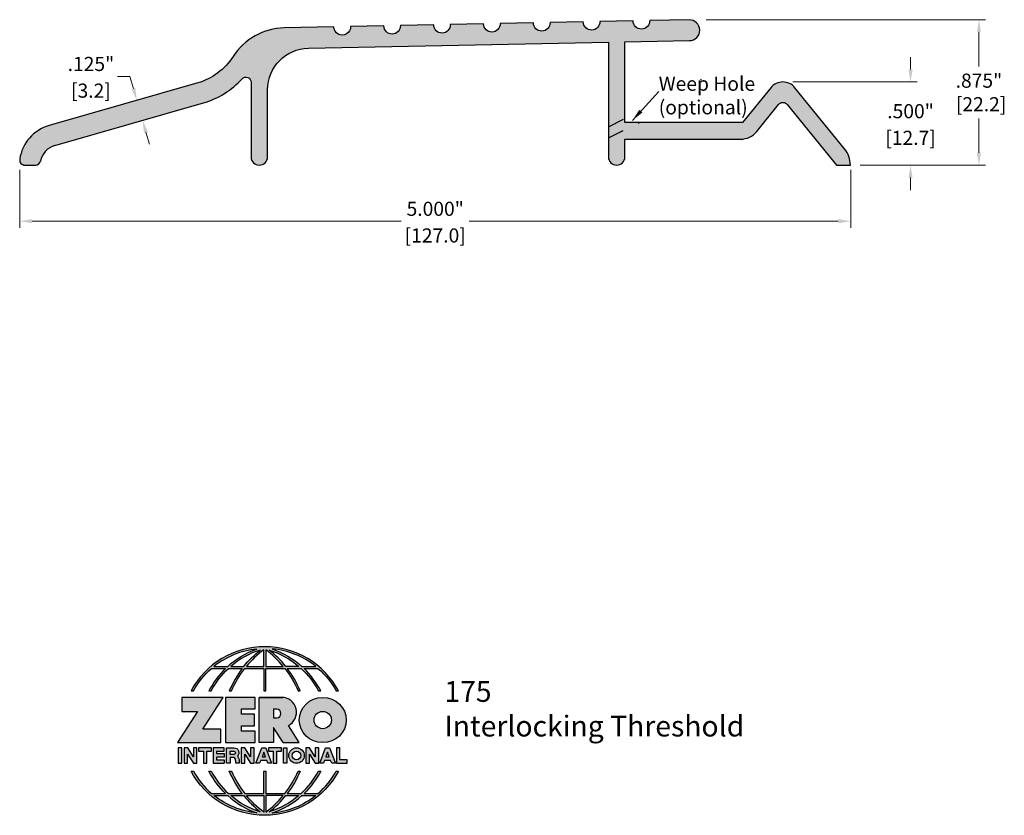
# Model space of a CAD drawing. Units: inches. Extents: x 0.87 to 6.8, y 2.04 to 6.83.
import ezdxf

# ---------------------------------------------------------------- set-up
doc = ezdxf.new("R2010")
doc.units = ezdxf.units.IN
doc.header["$MEASUREMENT"] = 0
doc.linetypes.add('HIDDEN', pattern=[0.375, 0.25, -0.125])
doc.linetypes.add('HIDDEN2', pattern=[0.1875, 0.125, -0.0625])
doc.layers.get('Defpoints').update_dxf_attribs({"color": 2})
for name, color, linetype in [('A-ANNO-DIMS', 5, 'Continuous'), ('A-ANNO-LOGO', 8, 'Continuous'), ('A-ANNO-TEXT', 6, 'Continuous'), ('A-DETL-PAT1', 254, 'Continuous'), ('A-DETL-SADL', 1, 'Continuous')]:
    doc.layers.add(name, color=color, linetype=linetype)
doc.styles.add('style1', font='arial.ttf')
doc.styles.add('Zero', font='arial.ttf')
doc.dimstyles.new('dim24', dxfattribs={"dimtxt": 0.085, "dimasz": 0.075, "dimexe": 0.04, "dimexo": 0.06, "dimgap": 0.03125, "dimtad": 0, "dimtih": 1, "dimtoh": 1, "dimdec": 3, "dimzin": 4, "dimdsep": 46, "dimlunit": 3, "dimtxsty": 'style1', "dimcen": 0.02, "dimclrd": 5, "dimclre": 5, "dimclrt": 5, "dimazin": 0, "dimtfac": 1, "dimtdec": 3, "dimtofl": 0, "dimtmove": 0, "dimatfit": 3, "dimfxl": 1, "dimtolj": 1, "dimtzin": 0, "dimlwd": 0, "dimlwe": 0, "dimarcsym": 0})

# ---------------------------------------------------------------- blocks, each defined once
blk = doc.blocks.new('*D3')
at = {"layer": 'A-ANNO-DIMS', "color": 5, "lineweight": 0, "transparency": 16777216}
for p, q in [((1.5353, 6.4854), (1.4603, 6.4854)), ((1.556, 6.4133), (1.5353, 6.4854)), ((1.8527, 6.4204), (1.5382, 6.3302)), ((1.8871, 6.3002), (1.5727, 6.2101)), ((1.6318, 6.149), (1.6525, 6.0769))]:
    blk.add_line(p, q, dxfattribs=at)
at = {"layer": 'A-ANNO-DIMS', "color": 5, "transparency": 16777216}
for points in [[(1.568, 6.4168), (1.544, 6.4099), (1.5767, 6.3413)], [(1.6438, 6.1524), (1.6198, 6.1456), (1.6111, 6.2211)]]:
    blk.add_solid(points, dxfattribs=at)
at = {"layer": 'Defpoints', "color": 0, "transparency": 16777216}
for p in [(1.9103, 6.4369), (1.5767, 6.3413), (1.9448, 6.3168)]:
    blk.add_point(p, dxfattribs=at)
at = {"layer": 'A-ANNO-DIMS', "color": 5, "transparency": 16777216, "char_height": 0.085, "attachment_point": 5, "style": 'style1'}
for s, insert in [('\\A1;.125"', (1.3006, 6.5601)), ('\\A1;[3.2]', (1.3006, 6.3997))]:
    blk.add_mtext(s, dxfattribs=dict(at, insert=insert))
blk = doc.blocks.new('*D4')
at = {"layer": 'A-ANNO-DIMS', "color": 5, "lineweight": 0, "transparency": 16777216}
for p, q in [((5.0023, 6.8263), (6.6833, 6.8263)), ((6.6433, 6.7513), (6.6433, 6.5455)), ((6.6433, 6.0263), (6.6433, 6.232)), ((5.9297, 5.9513), (6.6833, 5.9513))]:
    blk.add_line(p, q, dxfattribs=at)
at = {"layer": 'A-ANNO-DIMS', "color": 5, "transparency": 16777216}
for points in [[(6.6308, 6.7513), (6.6558, 6.7513), (6.6433, 6.8263)], [(6.6308, 6.0263), (6.6558, 6.0263), (6.6433, 5.9513)]]:
    blk.add_solid(points, dxfattribs=at)
at = {"layer": 'Defpoints', "color": 0, "transparency": 16777216}
for p in [(4.9423, 6.8263), (6.6433, 6.8263), (5.8697, 5.9513)]:
    blk.add_point(p, dxfattribs=at)
at = {"layer": 'A-ANNO-DIMS', "color": 5, "transparency": 16777216, "insert": (6.6433, 6.3888), "char_height": 0.085, "attachment_point": 5, "style": 'style1'}
blk.add_mtext('\\A1;.875"\\P [22.2]', dxfattribs=at)
blk = doc.blocks.new('*D5')
at = {"layer": 'A-ANNO-DIMS', "color": 5, "lineweight": 0, "transparency": 16777216}
for p, q in [((0.872, 5.9227), (0.872, 5.5745)), ((5.872, 5.9227), (5.872, 5.5745)), ((0.947, 5.6145), (3.167, 5.6145)), ((5.797, 5.6145), (3.5769, 5.6145))]:
    blk.add_line(p, q, dxfattribs=at)
at = {"layer": 'A-ANNO-DIMS', "color": 5, "transparency": 16777216}
for points in [[(0.947, 5.627), (0.947, 5.602), (0.872, 5.6145)], [(5.797, 5.627), (5.797, 5.602), (5.872, 5.6145)]]:
    blk.add_solid(points, dxfattribs=at)
at = {"layer": 'Defpoints', "color": 0, "transparency": 16777216}
for p in [(0.872, 5.9827), (5.872, 5.9827), (5.872, 5.6145)]:
    blk.add_point(p, dxfattribs=at)
at = {"layer": 'A-ANNO-DIMS', "color": 5, "transparency": 16777216, "char_height": 0.085, "attachment_point": 5, "style": 'style1'}
for s, insert in [('\\A1;5.000"', (3.372, 5.6891)), ('\\A1;[127.0]', (3.372, 5.5287))]:
    blk.add_mtext(s, dxfattribs=dict(at, insert=insert))
blk = doc.blocks.new('A$C4B96101F')
at = {"layer": 'A-ANNO-LOGO'}
h = blk.add_hatch(color=256, dxfattribs=at)
h.dxf.hatch_style = 1
h.paths.add_polyline_path([(-0.0714, -1.7685), (-0.0578, -1.7685, -0.089572), (0.052, -1.633), (0.136, -1.633, 0.081933), (0.0357, -1.7685), (0.0493, -1.7685, -0.085102), (0.1535, -1.633), (0.2365, -1.633, 0.063711), (0.1587, -1.7685), (0.1718, -1.7685, -0.065438), (0.2517, -1.633), (0.3661, -1.633), (0.3661, -1.7685), (0.3781, -1.7685), (0.3781, -1.633), (0.4926, -1.633, -0.065438), (0.5725, -1.7685), (0.5855, -1.7685, 0.063711), (0.5077, -1.633), (0.5907, -1.633, -0.085102), (0.695, -1.7685), (0.7085, -1.7685, 0.081933), (0.6082, -1.633), (0.6922, -1.633, -0.089572), (0.802, -1.7685), (0.8156, -1.7685, 0.600343)])
h.paths.add_polyline_path([(0.3661, -1.5211), (0.3661, -1.621), (0.2613, -1.621, -0.060203)], flags=16)
h.paths.add_polyline_path([(0.3781, -1.5211, -0.060203), (0.4829, -1.621), (0.3781, -1.621)], flags=16)
h.paths.add_polyline_path([(0.3451, -1.5222, 0.057072), (0.2459, -1.621), (0.167, -1.621, -0.101727)], flags=16)
h.paths.add_polyline_path([(0.3992, -1.5222, -0.101727), (0.5772, -1.621), (0.4984, -1.621, 0.057072)], flags=16)
h.paths.add_polyline_path([(0.324, -1.5166, 0.099481), (0.1488, -1.621), (0.0665, -1.621, -0.1446)], flags=16)
h.paths.add_polyline_path([(0.4162, -1.5152, -0.147365), (0.6793, -1.621), (0.5954, -1.621, 0.101523)], flags=16)
h = blk.add_hatch(color=256, dxfattribs=at)
h.dxf.hatch_style = 1
h.paths.add_polyline_path([(0.121, -1.8072), (-0.1278, -1.8072), (-0.1278, -1.8913), (-0.0324, -1.8913), (-0.1531, -2.0792), (0.108, -2.0792), (0.108, -1.9979), (-0.0015, -1.9979)])
h = blk.add_hatch(color=256, dxfattribs=at)
h.dxf.hatch_style = 1
h.paths.add_polyline_path([(0.2326, -1.8766), (0.3152, -1.8766), (0.3152, -1.8072), (0.136, -1.8072), (0.136, -2.0792), (0.3152, -2.0792), (0.3152, -2.0098), (0.2326, -2.0098), (0.2326, -1.9784), (0.3107, -1.9784), (0.3107, -1.908), (0.2326, -1.908)])
h = blk.add_hatch(color=256, dxfattribs=at)
h.dxf.hatch_style = 1
h.paths.add_polyline_path([(0.3392, -1.8072), (0.3392, -2.0792), (0.425, -2.0792), (0.425, -1.9887), (0.4822, -2.0792), (0.5799, -2.0792), (0.5149, -1.9763, 0.78214), (0.4729, -1.8072)])
h.paths.add_polyline_path([(0.425, -1.8783), (0.444, -1.8783, -1), (0.444, -1.9294), (0.425, -1.9294)], flags=16)
h = blk.add_hatch(color=256, dxfattribs=at)
h.dxf.hatch_style = 1
edge = h.paths.add_edge_path()
edge.add_ellipse((0.7207, -1.9432), major_axis=(-0.1415, 0), ratio=0.961437, start_angle=0, end_angle=360)
h.paths.add_polyline_path([(0.7728, -1.9432, -1), (0.6686, -1.9432, -1)], flags=16)
h = blk.add_hatch(color=256, dxfattribs=at)
h.dxf.hatch_style = 1
h.paths.add_polyline_path([(-0.1276, -2.1104), (-0.1486, -2.1104), (-0.1486, -2.2036), (-0.1276, -2.2036)])
h = blk.add_hatch(color=256, dxfattribs=at)
h.dxf.hatch_style = 1
h.paths.add_polyline_path([(-0.0575, -2.2036), (-0.0365, -2.2036), (-0.0365, -2.1104), (-0.0575, -2.1104), (-0.0575, -2.1639), (-0.0908, -2.1104), (-0.1132, -2.1104), (-0.1132, -2.2036), (-0.0922, -2.2036), (-0.0922, -2.1479)])
h = blk.add_hatch(color=256, dxfattribs=at)
h.dxf.hatch_style = 1
h.paths.add_polyline_path([(-0.0259, -2.1104), (-0.0259, -2.1314), (0.0025, -2.1314), (0.0025, -2.2036), (0.0231, -2.2036), (0.0231, -2.1314), (0.0514, -2.1314), (0.0514, -2.1104)])
h = blk.add_hatch(color=256, dxfattribs=at)
h.dxf.hatch_style = 1
h.paths.add_polyline_path([(0.0616, -2.1104), (0.0616, -2.2036), (0.1283, -2.2036), (0.1283, -2.1826), (0.0822, -2.1826), (0.0822, -2.166), (0.1283, -2.166), (0.1283, -2.1453), (0.0822, -2.1453), (0.0822, -2.1311), (0.1283, -2.1311), (0.1283, -2.1104)])
h = blk.add_hatch(color=256, dxfattribs=at)
h.dxf.hatch_style = 1
h.paths.add_polyline_path([(0.1427, -2.1104), (0.1427, -2.2036), (0.1637, -2.2036), (0.1637, -2.1689), (0.1877, -2.1689, -0.21183), (0.1976, -2.1905), (0.1976, -2.2036), (0.2186, -2.2036), (0.2186, -2.1905, 0.183993), (0.2074, -2.1611, 0.68298), (0.1877, -2.1104)])
h.paths.add_polyline_path([(0.1637, -2.1311), (0.1851, -2.1311, -1), (0.1877, -2.1501), (0.1637, -2.1501)], flags=16)
h = blk.add_hatch(color=256, dxfattribs=at)
h.dxf.hatch_style = 1
h.paths.add_polyline_path([(0.2515, -2.1479), (0.2863, -2.2036), (0.3073, -2.2036), (0.3073, -2.1104), (0.2863, -2.1104), (0.2863, -2.1639), (0.2529, -2.1104), (0.2305, -2.1104), (0.2305, -2.2036), (0.2515, -2.2036)])
h = blk.add_hatch(color=256, dxfattribs=at)
h.dxf.hatch_style = 1
h.paths.add_polyline_path([(0.3782, -2.1104), (0.3536, -2.1104), (0.3186, -2.2036), (0.341, -2.2036), (0.3476, -2.1859), (0.3841, -2.1859), (0.3908, -2.2036), (0.4132, -2.2036)])
h = blk.add_hatch(color=256, dxfattribs=at)
h.dxf.hatch_style = 1
h.paths.add_polyline_path([(0.3949, -2.1104), (0.3949, -2.1314), (0.4232, -2.1314), (0.4232, -2.2036), (0.4438, -2.2036), (0.4438, -2.1314), (0.4722, -2.1314), (0.4722, -2.1104)])
h = blk.add_hatch(color=256, dxfattribs=at)
h.dxf.hatch_style = 1
h.paths.add_polyline_path([(0.4838, -2.1104), (0.4838, -2.2036), (0.5048, -2.2036), (0.5048, -2.1104)])
h = blk.add_hatch(color=256, dxfattribs=at)
h.dxf.hatch_style = 1
h.paths.add_polyline_path([(0.5167, -2.157, 1), (0.6098, -2.157, 1)])
h.paths.add_polyline_path([(0.5888, -2.157, -1), (0.5377, -2.157, -1)], flags=16)
h = blk.add_hatch(color=256, dxfattribs=at)
h.dxf.hatch_style = 1
h.paths.add_polyline_path([(0.6195, -2.2036), (0.6405, -2.2036), (0.6405, -2.1479), (0.6753, -2.2036), (0.6963, -2.2036), (0.6963, -2.1104), (0.6753, -2.1104), (0.6753, -2.1639), (0.6419, -2.1104), (0.6195, -2.1104)])
h = blk.add_hatch(color=256, dxfattribs=at)
h.dxf.hatch_style = 1
h.paths.add_polyline_path([(0.7378, -2.1104), (0.7028, -2.2036), (0.7252, -2.2036), (0.7319, -2.1859), (0.7683, -2.1859), (0.775, -2.2036), (0.7974, -2.2036), (0.7624, -2.1104)])
h.paths.add_polyline_path([(0.7501, -2.1374), (0.7604, -2.1649), (0.7398, -2.1649)], flags=16)
h = blk.add_hatch(color=256, dxfattribs=at)
h.dxf.hatch_style = 1
h.paths.add_polyline_path([(0.8033, -2.2036), (0.8669, -2.2036), (0.8669, -2.1826), (0.8243, -2.1826), (0.8243, -2.1104), (0.8033, -2.1104)])
h = blk.add_hatch(color=256, dxfattribs=at)
h.dxf.hatch_style = 1
h.paths.add_polyline_path([(0.3781, -2.25), (0.3661, -2.25), (0.3661, -2.3854), (0.2517, -2.3854, -0.065438), (0.1718, -2.25), (0.1587, -2.25, 0.063711), (0.2365, -2.3854), (0.1535, -2.3854, -0.085102), (0.0493, -2.25), (0.0357, -2.25, 0.081933), (0.136, -2.3854), (0.052, -2.3854, -0.089572), (-0.0578, -2.25), (-0.0714, -2.25, 0.600343), (0.8156, -2.25), (0.802, -2.25, -0.089572), (0.6922, -2.3854), (0.6082, -2.3854, 0.081933), (0.7085, -2.25), (0.695, -2.25, -0.085102), (0.5907, -2.3854), (0.5077, -2.3854, 0.063711), (0.5855, -2.25), (0.5725, -2.25, -0.065438), (0.4926, -2.3854), (0.3781, -2.3854)])
h.paths.add_polyline_path([(0.3781, -2.3974), (0.4829, -2.3974, -0.060203), (0.3781, -2.4973)], flags=16)
h.paths.add_polyline_path([(0.3661, -2.3974), (0.3661, -2.4973, -0.060203), (0.2613, -2.3974)], flags=16)
h.paths.add_polyline_path([(0.4984, -2.3974), (0.5772, -2.3974, -0.101727), (0.3992, -2.4962, 0.057072)], flags=16)
h.paths.add_polyline_path([(0.3451, -2.4962, -0.101727), (0.167, -2.3974), (0.2459, -2.3974, 0.057072)], flags=16)
h.paths.add_polyline_path([(0.4162, -2.5033, 0.101523), (0.5954, -2.3974), (0.6793, -2.3974, -0.147365)], flags=16)
h.paths.add_polyline_path([(0.324, -2.5019, -0.1446), (0.0665, -2.3974), (0.1488, -2.3974, 0.099481)], flags=16)
blk.add_line((0.3107, -1.9757), (0.3107, -1.9108), dxfattribs=at)
for points in [[(0.8156, -1.7685, 0.600343), (-0.0714, -1.7685), (-0.0578, -1.7685, -0.089572), (0.052, -1.633), (0.136, -1.633, 0.081933), (0.0357, -1.7685)], [(0.0357, -1.7685), (0.0493, -1.7685, -0.085102), (0.1535, -1.633), (0.2365, -1.633, 0.063711), (0.1587, -1.7685), (0.1718, -1.7685, -0.065438), (0.2517, -1.633), (0.3661, -1.633), (0.3661, -1.7685), (0.3781, -1.7685)], [(0.3781, -1.7685), (0.3781, -1.633), (0.4926, -1.633, -0.065438), (0.5725, -1.7685), (0.5855, -1.7685, 0.063711), (0.5077, -1.633), (0.5911, -1.633)], [(0.5904, -1.6328, -0.085296), (0.695, -1.7685), (0.7085, -1.7685, 0.081933), (0.6082, -1.633), (0.6922, -1.633, -0.089572), (0.802, -1.7685), (0.8156, -1.7685)], [(0.5149, -1.9763, 0.781923), (0.4729, -1.8072), (0.3392, -1.8072)], [(0.5904, -2.3857, 0.085296), (0.695, -2.25), (0.7085, -2.25, -0.081933), (0.6082, -2.3854), (0.6922, -2.3854, 0.089572), (0.802, -2.25), (0.8156, -2.25, -0.600343), (-0.0714, -2.25), (-0.0578, -2.25, 0.089572), (0.052, -2.3854), (0.136, -2.3854, -0.081933), (0.0357, -2.25), (0.0493, -2.25, 0.085102), (0.1535, -2.3854), (0.2365, -2.3854, -0.063711), (0.1587, -2.25), (0.1718, -2.25, 0.065438), (0.2517, -2.3854), (0.3661, -2.3854), (0.3661, -2.25), (0.3781, -2.25), (0.3781, -2.3854), (0.4926, -2.3854, 0.065438), (0.5725, -2.25), (0.5855, -2.25, -0.063711), (0.5077, -2.3854), (0.5911, -2.3854)]]:
    blk.add_lwpolyline(points, format="xyb", dxfattribs=at)
for points in [[(0.0665, -1.621), (0.1488, -1.621, -0.099481), (0.324, -1.5166, 0.1446)], [(0.3451, -1.5222, 0.101727), (0.167, -1.621), (0.2459, -1.621, -0.057072)], [(0.3661, -1.5211, 0.060203), (0.2613, -1.621), (0.3661, -1.621)], [(0.4829, -1.621, 0.060203), (0.3781, -1.5211), (0.3781, -1.621)], [(0.5772, -1.621), (0.4984, -1.621, 0.057072), (0.3992, -1.5222, -0.101727)], [(0.4162, -1.5152, -0.101523), (0.5954, -1.621), (0.6793, -1.621, 0.147365)], [(0.425, -1.9294), (0.444, -1.9294, 1), (0.444, -1.8783), (0.425, -1.8783)], [(0.1877, -2.1104, -0.68298), (0.2074, -2.1611, -0.183993), (0.2186, -2.1905), (0.2186, -2.2036), (0.1976, -2.2036), (0.1976, -2.1905, 0.21183), (0.1877, -2.1689), (0.1637, -2.1689), (0.1637, -2.2036), (0.1427, -2.2036), (0.1427, -2.1104)], [(0.1877, -2.1311, -0.87274), (0.1877, -2.1501), (0.1637, -2.1501), (0.1637, -2.1311)], [(0.0665, -2.3974), (0.1488, -2.3974, 0.099481), (0.324, -2.5019, -0.1446)], [(0.3451, -2.4962, -0.101727), (0.167, -2.3974), (0.2459, -2.3974, 0.057072)], [(0.3661, -2.4973, -0.060203), (0.2613, -2.3974), (0.3661, -2.3974)], [(0.3781, -2.3974), (0.3781, -2.4973, 0.060203), (0.4829, -2.3974)], [(0.3992, -2.4962, 0.057072), (0.4984, -2.3974), (0.5772, -2.3974, -0.101727)], [(0.4162, -2.5033, 0.101523), (0.5954, -2.3974), (0.6793, -2.3974, -0.147365)]]:
    blk.add_lwpolyline(points, format="xyb", close=True, dxfattribs=at)
for points in [[(-0.1278, -1.8072), (-0.1278, -1.8913), (-0.0324, -1.8913), (-0.1531, -2.0792), (0.108, -2.0792), (0.108, -1.9979), (-0.0015, -1.9979), (0.121, -1.8072)], [(-0.1276, -2.1104), (-0.1486, -2.1104), (-0.1486, -2.2036), (-0.1276, -2.2036)], [(-0.0575, -2.2036), (-0.0365, -2.2036), (-0.0365, -2.1104), (-0.0575, -2.1104), (-0.0575, -2.1639), (-0.0908, -2.1104), (-0.1132, -2.1104), (-0.1132, -2.2036), (-0.0922, -2.2036), (-0.0922, -2.1479)], [(0.2863, -2.2036), (0.3073, -2.2036), (0.3073, -2.1104), (0.2863, -2.1104), (0.2863, -2.1639), (0.2529, -2.1104), (0.2305, -2.1104), (0.2305, -2.2036), (0.2515, -2.2036), (0.2515, -2.1479)], [(0.3476, -2.1859), (0.341, -2.2036), (0.3186, -2.2036), (0.3536, -2.1104), (0.3782, -2.1104), (0.4132, -2.2036), (0.3908, -2.2036), (0.3841, -2.1859)], [(0.4838, -2.2036), (0.4838, -2.1104), (0.5048, -2.1104), (0.5048, -2.2036)], [(0.6405, -2.2036), (0.6405, -2.1479), (0.6753, -2.2036), (0.6963, -2.2036), (0.6963, -2.1104), (0.6753, -2.1104), (0.6753, -2.1639), (0.6419, -2.1104), (0.6195, -2.1104), (0.6195, -2.2036)], [(0.7319, -2.1859), (0.7252, -2.2036), (0.7028, -2.2036), (0.7378, -2.1104), (0.7624, -2.1104), (0.7974, -2.2036), (0.775, -2.2036), (0.7683, -2.1859)], [(0.8243, -2.1826), (0.8243, -2.1104), (0.8033, -2.1104), (0.8033, -2.2036), (0.8669, -2.2036), (0.8669, -2.1826)], [(0.3762, -2.1649), (0.3659, -2.1374), (0.3555, -2.1649)], [(0.7604, -2.1649), (0.7501, -2.1374), (0.7398, -2.1649)]]:
    blk.add_lwpolyline(points, close=True, dxfattribs=at)
for points in [[(0.3152, -1.8072), (0.136, -1.8072), (0.136, -2.0792), (0.3152, -2.0792), (0.3152, -2.0098), (0.2326, -2.0098), (0.2326, -1.9784)], [(0.2326, -1.9784), (0.3107, -1.9784), (0.3107, -1.908), (0.2326, -1.908), (0.2326, -1.8766), (0.3152, -1.8766), (0.3152, -1.8072)], [(0.4822, -2.0792), (0.425, -1.9887), (0.425, -2.0792), (0.3392, -2.0792), (0.3392, -1.8072), (0.4799, -1.8072)], [(0.4822, -2.0792), (0.5799, -2.0792), (0.515, -1.9764)], [(0.0231, -2.1314), (0.0514, -2.1314), (0.0514, -2.1104), (-0.0259, -2.1104), (-0.0259, -2.1314), (0.0025, -2.1314), (0.0025, -2.2036), (0.0231, -2.2036), (0.0231, -2.1314)], [(0.0822, -2.1311), (0.1283, -2.1311), (0.1283, -2.1104), (0.0616, -2.1104), (0.0616, -2.2036), (0.1283, -2.2036)], [(0.0822, -2.1311), (0.0822, -2.1453), (0.1283, -2.1453), (0.1283, -2.166), (0.0822, -2.166), (0.0822, -2.1826), (0.1283, -2.1826), (0.1283, -2.2036)], [(0.4438, -2.1314), (0.4722, -2.1314), (0.4722, -2.1104), (0.3949, -2.1104), (0.3949, -2.1314), (0.4232, -2.1314), (0.4232, -2.2036), (0.4438, -2.2036), (0.4438, -2.1314)]]:
    blk.add_lwpolyline(points, dxfattribs=at)
for centre, radius in [((0.7207, -1.9432), 0.0521), ((0.5632, -2.157), 0.0466), ((0.5632, -2.157), 0.0256)]:
    blk.add_circle(centre, radius, dxfattribs=at)
blk.add_ellipse((0.7207, -1.9432), major_axis=(-0.1415, 0), ratio=0.961437, dxfattribs=at)
blk = doc.blocks.new('A$C0870746C')
at = {"layer": 'A-ANNO-LOGO'}
blk.add_blockref('A$C4B96101F', (1.8773, 6.6836), dxfattribs=at)
blk = doc.blocks.new('*D9')
at = {"layer": 'A-ANNO-TEXT', "color": 5, "lineweight": 0, "transparency": 16777216}
for p, q in [((6.2319, 6.5267), (6.2319, 6.6017)), ((5.5237, 6.4517), (6.2719, 6.4517)), ((5.9297, 5.9513), (6.2719, 5.9513)), ((6.2319, 5.8763), (6.2319, 5.8013))]:
    blk.add_line(p, q, dxfattribs=at)
at = {"layer": 'A-ANNO-TEXT', "color": 5, "transparency": 16777216}
for points in [[(6.2194, 6.5267), (6.2444, 6.5267), (6.2319, 6.4517)], [(6.2194, 5.8763), (6.2444, 5.8763), (6.2319, 5.9513)]]:
    blk.add_solid(points, dxfattribs=at)
at = {"layer": 'Defpoints', "color": 0, "transparency": 16777216}
for p in [(5.4637, 6.4517), (6.2319, 6.4517), (5.8697, 5.9513)]:
    blk.add_point(p, dxfattribs=at)
at = {"layer": 'A-ANNO-TEXT', "color": 5, "transparency": 16777216, "char_height": 0.085, "attachment_point": 5, "style": 'style1'}
for s, insert in [('\\A1;.500"', (6.2319, 6.2761)), ('\\A1;[12.7]', (6.2319, 6.1157))]:
    blk.add_mtext(s, dxfattribs=dict(at, insert=insert))

msp = doc.modelspace()

# ---------------------------------------------------------------- hatches: boundary and pattern name
at = {"layer": 'A-DETL-PAT1'}
h = msp.add_hatch(color=256, dxfattribs=at)
h.dxf.hatch_style = 1
h.paths.add_polyline_path([(4.9637, 6.7642, 0.414214), (4.9, 6.8254), (4.6626, 6.8207, -1), (4.5626, 6.8187), (4.3626, 6.8147, -1), (4.2626, 6.8127), (4.0627, 6.8087, -1), (3.9627, 6.8068), (3.7627, 6.8028, -1), (3.6627, 6.8008), (3.4628, 6.7968, -1), (3.3628, 6.7948), (3.1628, 6.7908, -1), (3.0629, 6.7889), (2.8629, 6.7849, -1), (2.7629, 6.7829), (2.4637, 6.7769, 0.250216), (2.1555, 6.6044, -0.182324), (1.9432, 6.4464), (1.0493, 6.19, 0.295066), (0.8723, 5.9871, 0.45685), (0.903, 5.9517), (0.9669, 5.9517, 0.35602), (0.9973, 5.9764, -0.278953), (1.0837, 6.0699), (1.9777, 6.3262, 0.139306), (2.2098, 6.4705, -0.685499), (2.2637, 6.4496), (2.2637, 6.0017, 1), (2.3637, 6.0017), (2.3637, 6.4048, -0.408398), (2.6088, 6.6548), (4.4137, 6.6907), (4.4137, 6.1826), (4.5137, 6.232), (4.5137, 6.6927), (4.9025, 6.7004, 0.414214)])
h.paths.add_polyline_path([(4.5999, 6.2077), (4.5137, 6.2077), (4.5137, 6.232), (4.4137, 6.1826), (4.4137, 6.1156)], flags=17)
h.paths.add_polyline_path([(5.3061, 6.1539), (5.4381, 6.3164, -0.476155), (5.4894, 6.3164), (5.7859, 5.9513), (5.8697, 5.9513, 0.172176), (5.8348, 6.0496), (5.5365, 6.417, 0.476155), (5.391, 6.417), (5.221, 6.2077), (4.5999, 6.2077), (4.4137, 6.1156), (4.4137, 6.0017, 1), (4.5137, 6.0017), (4.5137, 6.1077), (5.2091, 6.1077, 0.225926)])

# ---------------------------------------------------------------- linework, layer by layer
at = {"layer": 'A-ANNO-TEXT'}
msp.add_line((4.9745, 6.4597), (4.97, 6.4687), dxfattribs=at)
at = {"layer": 'A-DETL-SADL', "color": 2, "linetype": 'HIDDEN2', "ltscale": 0.5}
for p, q in [((4.4142, 6.1828), (4.5137, 6.232)), ((4.4137, 6.1156), (4.5999, 6.2077))]:
    msp.add_line(p, q, dxfattribs=at)
at = {"layer": 'A-DETL-SADL'}
for p, q in [((0.903, 5.9517), (0.9669, 5.9517)), ((0.9041, 5.9517), (0.9685, 5.9517))]:
    msp.add_line(p, q, dxfattribs=at)
msp.add_lwpolyline([(1.0837, 6.0699), (1.9777, 6.3262, 0.139306), (2.2098, 6.4705, -0.685499), (2.2637, 6.4496), (2.2637, 6.0017, 1), (2.3637, 6.0017), (2.3637, 6.4048, -0.408398), (2.6088, 6.6548), (4.4137, 6.6907), (4.4137, 6.0017, 1), (4.5137, 6.0017), (4.5137, 6.1077), (5.2091, 6.1077, 0.225926), (5.3061, 6.1539), (5.4381, 6.3164, -0.476155), (5.4894, 6.3164), (5.7859, 5.9513), (5.8697, 5.9513, 0.172176), (5.8348, 6.0496), (5.5365, 6.417, 0.476155), (5.391, 6.417), (5.221, 6.2077), (4.5137, 6.2077), (4.5137, 6.6927), (4.9025, 6.7004, 0.414214), (4.9637, 6.7642), (4.9637, 6.7642), (4.9637, 6.7642, 0.414214), (4.9, 6.8254), (4.6626, 6.8207, -1), (4.5626, 6.8187), (4.3626, 6.8147, -1), (4.2626, 6.8127), (4.0627, 6.8087, -1), (3.9627, 6.8068), (3.7627, 6.8028, -1), (3.6627, 6.8008), (3.4628, 6.7968, -1), (3.3628, 6.7948), (3.1628, 6.7908, -1), (3.0629, 6.7889), (2.8629, 6.7849, -1), (2.7629, 6.7829), (2.4637, 6.7769, 0.250216), (2.1555, 6.6044, -0.182324), (1.9432, 6.4464), (1.0493, 6.19)], format="xyb", dxfattribs=at)
for centre, radius, start, end in [((1.1177, 5.9517), 0.248, 105.97139, 171.78679), ((1.1177, 5.9517), 0.123, 105.97139, 168.38709), ((0.903, 5.9827), 0.031, 171.78679, 270), ((0.9669, 5.9827), 0.031, 270, 348.38709)]:
    msp.add_arc(centre, radius, start, end, dxfattribs=at)

# ---------------------------------------------------------------- block references
at = {"layer": 'A-ANNO-LOGO', "linetype": 'HIDDEN', "ltscale": 0.01}
msp.add_blockref('A$C0870746C', (0.0972, -2.1257), dxfattribs=at)

# ---------------------------------------------------------------- texts
at = {"layer": 'A-ANNO-TEXT', "attachment_point": 1}
for s, insert, char_height, width, style in [('Weep Hole\\P(optional)', (4.7167, 6.4838), 0.085, 2.113, 'style1'), ('175\\PInterlocking Threshold', (3.4272, 2.8489), 0.125, 3.604414, 'Zero')]:
    msp.add_mtext(s, dxfattribs=dict(at, insert=insert, char_height=char_height, width=width, style=style))

# ---------------------------------------------------------------- dimensions: what is measured, and where the dimension line sits
at = {"layer": 'A-ANNO-DIMS'}
dim = msp.add_linear_dim(base=(6.6433, 6.8263), p1=(5.8697, 5.9513), p2=(4.9423, 6.8263), angle=90, dimstyle='dim24', override={"dimpost": '\\X'}, dxfattribs=at)
dim.commit()
dim.dimension.update_dxf_attribs({"geometry": '*D4', "text_midpoint": (6.6433, 6.3888), "dimtype": 160})
dim = msp.add_aligned_dim(p1=(1.9448, 6.3168), p2=(1.9103, 6.4369), distance=0.3471, dimstyle='dim24', override={"dimpost": '\\X'}, dxfattribs=at)
dim.commit()
dim.dimension.update_dxf_attribs({"geometry": '*D3', "text_midpoint": (1.3006, 6.4854)})
dim = msp.add_linear_dim(base=(5.872, 5.6145), p1=(0.872, 5.9827), p2=(5.872, 5.9827), dimstyle='dim24', override={"dimpost": '\\X'}, dxfattribs=at)
dim.commit()
dim.dimension.update_dxf_attribs({"geometry": '*D5', "text_midpoint": (3.372, 5.6145)})
at = {"layer": 'A-ANNO-TEXT'}
dim = msp.add_linear_dim(base=(6.2319, 6.4517), p1=(5.8697, 5.9513), p2=(5.4637, 6.4517), angle=90, dimstyle='dim24', override={"dimpost": '\\X'}, dxfattribs=at)
dim.commit()
dim.dimension.update_dxf_attribs({"geometry": '*D9', "text_midpoint": (6.2319, 6.2015)})

# ---------------------------------------------------------------- leaders
msp.add_leader([(4.5585, 6.2206), (4.7167, 6.3946)], dimstyle='dim24', override={"dimgap": 0.03125, "dimtad": 0, "dimclrd": 256}, dxfattribs=at)

doc.saveas('drawing.dxf')
